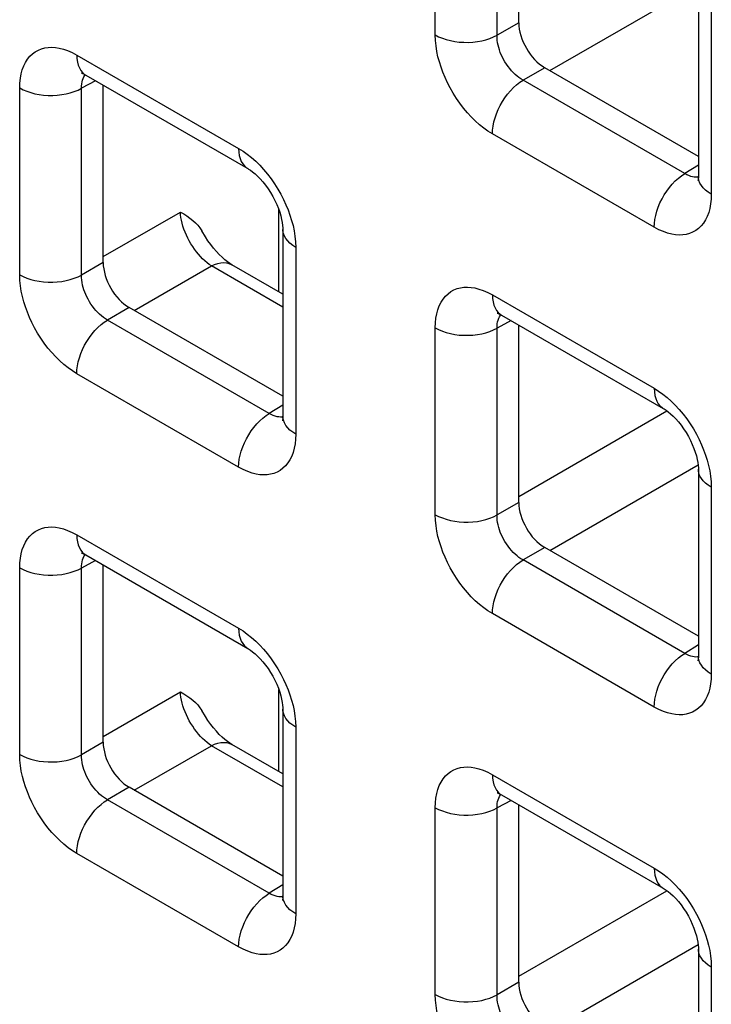
# Model space of a CAD drawing. Units: millimetres. Extents: x -45 to 54, y -212 to 83.
# Drawn here: x -22 to -17, y -32 to -25 of the extents above; entities that cross this region are included whole.
import ezdxf

# ---------------------------------------------------------------- set-up
doc = ezdxf.new("R2010")
doc.units = ezdxf.units.MM
doc.header["$LTSCALE"] = 16.335
doc.layers.add('RACCORDO', color=7, linetype='CONTINUOUS')

msp = doc.modelspace()

# ---------------------------------------------------------------- linework, layer by layer
at = {"layer": 'RACCORDO', "color": 250, "linetype": 'CONTINUOUS'}
for p, q in [((-18.9353, -25.0507), (-18.9353, -23.7792)), ((-18.5148, -25.0528), (-18.5148, -23.7814)), ((-18.1553, -25.2939), (-17.1462, -24.7113)), ((-17.0565, -24.8641), (-17.0565, -26.1355)), ((-18.3671, -24.9675), (-18.5148, -25.0528)), ((-21.3749, -25.1876), (-20.2737, -25.8233)), ((-18.1903, -25.2737), (-18.338, -25.3589)), ((-21.2474, -25.3626), (-21.3432, -25.4141)), ((-17.2369, -25.9947), (-18.338, -25.3589)), ((-21.7637, -26.6835), (-21.7637, -25.412)), ((-21.3432, -26.6856), (-21.3432, -25.4141)), ((-17.4453, -26.36), (-18.5464, -25.7242)), ((-17.1443, -25.9375), (-17.2369, -25.9947)), ((-17.1836, -26.0168), (-17.1959, -26.0135)), ((-21.1955, -26.5598), (-20.6703, -26.2566)), ((-20.0003, -26.7991), (-20.0003, -26.2399)), ((-19.8849, -26.4968), (-19.8849, -27.7683)), ((-21.1955, -26.6003), (-21.3432, -26.6856)), ((-20.9837, -26.9267), (-20.4585, -26.6235)), ((-19.9727, -26.904), (-20.4585, -26.6235)), ((-18.5464, -26.8207), (-17.4453, -27.4564)), ((-21.0188, -26.9065), (-21.1664, -26.9917)), ((-20.0653, -27.6275), (-21.1664, -26.9917)), ((-18.4189, -26.9957), (-18.5148, -27.0472)), ((-18.9353, -28.3166), (-18.9353, -27.0451)), ((-18.5148, -28.3187), (-18.5148, -27.0472)), ((-20.2737, -27.9928), (-21.3749, -27.357)), ((-19.9727, -27.5703), (-20.0653, -27.6275)), ((-18.3671, -28.1929), (-17.3582, -27.6104)), ((-20.012, -27.6496), (-20.0244, -27.6463)), ((-18.1553, -28.5598), (-17.1462, -27.9772)), ((-17.0565, -28.1299), (-17.0565, -29.4014)), ((-18.3671, -28.2334), (-18.5148, -28.3187)), ((-21.3749, -28.4534), (-20.2737, -29.0892)), ((-18.1903, -28.5396), (-18.338, -28.6248)), ((-21.7637, -29.9493), (-21.7637, -28.6779)), ((-21.2474, -28.6285), (-21.3432, -28.68)), ((-21.3432, -29.9515), (-21.3432, -28.68)), ((-17.2369, -29.2606), (-18.338, -28.6248)), ((-17.4453, -29.6259), (-18.5464, -28.9901)), ((-17.1443, -29.2034), (-17.2369, -29.2606)), ((-17.1836, -29.2827), (-17.1959, -29.2794)), ((-21.1955, -29.8257), (-20.6703, -29.5224)), ((-20.0003, -30.0649), (-20.0003, -29.5058)), ((-19.8849, -29.7627), (-19.8849, -31.0342)), ((-21.1955, -29.8662), (-21.3432, -29.9515)), ((-20.9837, -30.1926), (-20.4585, -29.8894)), ((-19.9727, -30.1698), (-20.4585, -29.8894)), ((-18.5464, -30.0865), (-17.4453, -30.7223)), ((-21.0188, -30.1724), (-21.1664, -30.2576)), ((-20.0653, -30.8934), (-21.1664, -30.2576)), ((-18.4189, -30.2616), (-18.5148, -30.3131)), ((-18.9353, -31.5824), (-18.9353, -30.311)), ((-18.5148, -31.5846), (-18.5148, -30.3131)), ((-20.2737, -31.2586), (-21.3749, -30.6229)), ((-19.9727, -30.8362), (-20.0653, -30.8934)), ((-18.3671, -31.4588), (-17.3582, -30.8762)), ((-20.012, -30.9154), (-20.0244, -30.9122)), ((-18.1553, -31.8257), (-17.1462, -31.2431)), ((-17.0565, -31.3958), (-17.0565, -32.6673)), ((-18.3671, -31.4993), (-18.5148, -31.5846))]:
    msp.add_line(p, q, dxfattribs=at)
at = {"layer": 'RACCORDO', "color": 7, "linetype": 'CONTINUOUS'}
for p, q in [((-18.3671, -24.9675), (-18.3671, -23.7598)), ((-17.1443, -24.7416), (-17.1443, -26.013)), ((-21.3127, -25.3249), (-20.2116, -25.9607)), ((-17.1443, -25.8777), (-18.1903, -25.2737)), ((-21.1955, -26.6003), (-21.1955, -25.3926)), ((-19.9727, -26.3744), (-19.9727, -27.6458)), ((-19.9727, -26.815), (-20.3196, -26.6147)), ((-19.9727, -27.5104), (-21.0188, -26.9065)), ((-18.4843, -26.958), (-17.3832, -27.5938)), ((-18.3671, -28.2334), (-18.3671, -27.0256)), ((-17.1443, -28.0075), (-17.1443, -29.2789)), ((-17.1443, -29.1435), (-18.1903, -28.5396)), ((-21.3127, -28.5908), (-20.2116, -29.2265)), ((-21.1955, -29.8662), (-21.1955, -28.6584)), ((-19.9727, -29.6402), (-19.9727, -30.9117)), ((-19.9727, -30.0809), (-20.3196, -29.8806)), ((-19.9727, -30.7763), (-21.0188, -30.1724)), ((-18.4843, -30.2239), (-17.3832, -30.8596)), ((-18.3671, -31.4993), (-18.3671, -30.2915)), ((-17.1443, -31.2733), (-17.1443, -32.5448))]:
    msp.add_line(p, q, dxfattribs=at)
at = {"layer": 'RACCORDO', "color": 250, "linetype": 'CONTINUOUS'}
for points in [[(-18.9353, -25.0507), (-18.9122, -25.0627), (-18.8871, -25.0733), (-18.8603, -25.0823), (-18.832, -25.0896), (-18.8025, -25.0953), (-18.7722, -25.0991), (-18.7413, -25.1011), (-18.7102, -25.1013), (-18.6793, -25.0996), (-18.6489, -25.096), (-18.6192, -25.0907), (-18.5907, -25.0836), (-18.5636, -25.0749), (-18.5382, -25.0646), (-18.5148, -25.0528)], [(-18.5464, -25.7242), (-18.5764, -25.7055), (-18.6058, -25.6846), (-18.6345, -25.6617), (-18.6627, -25.6366), (-18.6903, -25.6093), (-18.7169, -25.5803), (-18.7428, -25.5492), (-18.7679, -25.5164), (-18.7914, -25.4825), (-18.8133, -25.4476), (-18.8337, -25.4117), (-18.8523, -25.3759), (-18.8687, -25.3406), (-18.8832, -25.3054), (-18.896, -25.27), (-18.9072, -25.2346), (-18.9167, -25.199), (-18.9243, -25.1629), (-18.9299, -25.1261), (-18.9336, -25.0887), (-18.9353, -25.0507)], [(-18.338, -25.3589), (-18.3518, -25.3507), (-18.3654, -25.3414), (-18.3788, -25.331), (-18.3918, -25.3196), (-18.4045, -25.3074), (-18.4168, -25.2943), (-18.4287, -25.2802), (-18.4401, -25.2654), (-18.4509, -25.25), (-18.4609, -25.2341), (-18.4702, -25.2179), (-18.4785, -25.2015), (-18.4859, -25.1854), (-18.4924, -25.1694), (-18.4982, -25.1532), (-18.5031, -25.137), (-18.5072, -25.1209), (-18.5106, -25.1043), (-18.513, -25.0872), (-18.5145, -25.07), (-18.5148, -25.0528)], [(-21.7637, -25.412), (-21.7625, -25.3781), (-21.7591, -25.3462), (-21.7536, -25.3162), (-21.746, -25.2881), (-21.7362, -25.2619), (-21.7243, -25.2379), (-21.7104, -25.216), (-21.6944, -25.1963), (-21.6769, -25.1793), (-21.6576, -25.1651), (-21.6368, -25.1536), (-21.615, -25.1447), (-21.5927, -25.1387), (-21.5694, -25.1354), (-21.5452, -25.1346), (-21.5201, -25.1361), (-21.4941, -25.1401), (-21.4666, -25.1473), (-21.4375, -25.1576), (-21.4069, -25.1711), (-21.3749, -25.1876)], [(-21.3749, -25.1876), (-21.3737, -25.2122), (-21.3703, -25.2353), (-21.3647, -25.2566), (-21.3569, -25.2758), (-21.3471, -25.2927), (-21.3352, -25.3072), (-21.3215, -25.3192), (-21.3128, -25.3249)], [(-21.3432, -25.4141), (-21.3429, -25.399), (-21.3417, -25.3846), (-21.3393, -25.371), (-21.336, -25.3583), (-21.3318, -25.3465), (-21.3266, -25.3357), (-21.3203, -25.3257), (-21.3175, -25.3223)], [(-18.5464, -25.7242), (-18.5453, -25.6982), (-18.5419, -25.6712), (-18.5363, -25.6435), (-18.5285, -25.6152), (-18.5186, -25.5869), (-18.5068, -25.5587), (-18.4931, -25.531), (-18.4777, -25.504), (-18.4608, -25.4781), (-18.4425, -25.4535), (-18.4231, -25.4305), (-18.4027, -25.4093), (-18.3815, -25.3902), (-18.3599, -25.3733), (-18.338, -25.3589)], [(-21.7637, -25.412), (-21.7406, -25.424), (-21.7156, -25.4346), (-21.6887, -25.4436), (-21.6604, -25.451), (-21.6309, -25.4566), (-21.6006, -25.4604), (-21.5697, -25.4624), (-21.5387, -25.4626), (-21.5078, -25.4609), (-21.4773, -25.4574), (-21.4477, -25.452), (-21.4191, -25.445), (-21.392, -25.4362), (-21.3666, -25.4259), (-21.3432, -25.4141)], [(-20.2737, -25.8233), (-20.2438, -25.8421), (-20.2144, -25.8629), (-20.1857, -25.8858), (-20.1575, -25.911), (-20.1299, -25.9382)], [(-20.2737, -25.8233), (-20.2726, -25.848), (-20.2692, -25.8711), (-20.2636, -25.8923), (-20.2558, -25.9116), (-20.2459, -25.9285), (-20.2341, -25.943), (-20.2204, -25.9549), (-20.2116, -25.9606)], [(-20.1299, -25.9382), (-20.1032, -25.9672), (-20.0773, -25.9983), (-20.0523, -26.0312), (-20.0288, -26.065), (-20.0069, -26.0999), (-19.9864, -26.1358), (-19.9679, -26.1716), (-19.9515, -26.2069), (-19.9369, -26.2422), (-19.9241, -26.2775)], [(-17.4453, -26.36), (-17.4442, -26.334), (-17.4408, -26.307), (-17.4351, -26.2792), (-17.4274, -26.251), (-17.4175, -26.2227), (-17.4057, -26.1945), (-17.392, -26.1668), (-17.3766, -26.1398), (-17.3596, -26.1139), (-17.3414, -26.0893), (-17.3219, -26.0663), (-17.3015, -26.0451), (-17.2804, -26.026), (-17.2588, -26.0091), (-17.2369, -25.9947)], [(-17.1959, -26.0135), (-17.209, -26.0088), (-17.2227, -26.0026), (-17.2369, -25.9947)], [(-17.1445, -26.0185), (-17.1498, -26.0192), (-17.1607, -26.0196), (-17.172, -26.0188), (-17.1836, -26.0168)], [(-17.0565, -26.1355), (-17.0772, -26.1222), (-17.0955, -26.1077), (-17.1111, -26.0922), (-17.1239, -26.0758), (-17.1336, -26.0588), (-17.1403, -26.0413), (-17.1438, -26.0235), (-17.1443, -26.013)], [(-17.0565, -26.1355), (-17.0577, -26.1694), (-17.0611, -26.2013), (-17.0665, -26.2313), (-17.0742, -26.2595), (-17.084, -26.2857), (-17.0958, -26.3096), (-17.1098, -26.3315), (-17.1257, -26.3512), (-17.1433, -26.3682), (-17.1625, -26.3824), (-17.1834, -26.3939), (-17.2051, -26.4028), (-17.2275, -26.4088), (-17.2508, -26.4122), (-17.275, -26.413), (-17.3001, -26.4114), (-17.3261, -26.4074), (-17.3536, -26.4003), (-17.3827, -26.3899), (-17.4133, -26.3765), (-17.4453, -26.36)], [(-20.4585, -26.6235), (-20.4736, -26.6132), (-20.4887, -26.6016), (-20.5037, -26.5889), (-20.5184, -26.575), (-20.5329, -26.5601), (-20.547, -26.5441), (-20.5607, -26.5273), (-20.5738, -26.5097), (-20.5864, -26.4914), (-20.5983, -26.4725), (-20.6095, -26.4531), (-20.6199, -26.4334), (-20.6295, -26.4133), (-20.6382, -26.3931), (-20.6459, -26.3728), (-20.6526, -26.3526), (-20.6583, -26.3326), (-20.663, -26.3128), (-20.6665, -26.2935), (-20.669, -26.2747), (-20.6703, -26.2566)], [(-19.9241, -26.2775), (-19.9129, -26.313), (-19.9034, -26.3485), (-19.8958, -26.3846), (-19.8903, -26.4214), (-19.8866, -26.4589), (-19.8849, -26.4968)], [(-19.8849, -26.4968), (-19.9057, -26.4835), (-19.924, -26.469), (-19.9396, -26.4535), (-19.9523, -26.4372), (-19.9621, -26.4202), (-19.9687, -26.4027), (-19.9722, -26.3848), (-19.9727, -26.3744)], [(-20.4585, -26.6235), (-20.4372, -26.6137), (-20.4161, -26.6066), (-20.3957, -26.6022), (-20.376, -26.6007), (-20.3572, -26.6019), (-20.3396, -26.6059), (-20.3233, -26.6127), (-20.3196, -26.6147)], [(-21.7637, -26.6835), (-21.7406, -26.6955), (-21.7156, -26.706), (-21.6887, -26.715), (-21.6604, -26.7224), (-21.6309, -26.728), (-21.6006, -26.7319), (-21.5697, -26.7339), (-21.5387, -26.734), (-21.5078, -26.7323), (-21.4773, -26.7288), (-21.4477, -26.7235), (-21.4191, -26.7164), (-21.392, -26.7077), (-21.3666, -26.6974), (-21.3432, -26.6856)], [(-21.3749, -27.357), (-21.4048, -27.3382), (-21.4342, -27.3174), (-21.4629, -27.2945), (-21.4911, -27.2693), (-21.5187, -27.2421), (-21.5454, -27.2131), (-21.5713, -27.182), (-21.5963, -27.1491), (-21.6198, -27.1153), (-21.6417, -27.0804), (-21.6622, -27.0445), (-21.6807, -27.0087), (-21.6971, -26.9734), (-21.7116, -26.9381), (-21.7244, -26.9028), (-21.7357, -26.8673), (-21.7452, -26.8318), (-21.7527, -26.7957), (-21.7583, -26.7589), (-21.762, -26.7215), (-21.7637, -26.6835)], [(-21.1664, -26.9917), (-21.1802, -26.9835), (-21.1938, -26.9741), (-21.2072, -26.9638), (-21.2202, -26.9524), (-21.2329, -26.9402), (-21.2452, -26.9271), (-21.2571, -26.913), (-21.2686, -26.8981), (-21.2793, -26.8827), (-21.2893, -26.8669), (-21.2986, -26.8506), (-21.307, -26.8343), (-21.3144, -26.8182), (-21.3209, -26.8022), (-21.3266, -26.786), (-21.3315, -26.7698), (-21.3356, -26.7536), (-21.339, -26.7371), (-21.3414, -26.72), (-21.3429, -26.7028), (-21.3432, -26.6856)], [(-18.9353, -27.0451), (-18.934, -27.0112), (-18.9307, -26.9793), (-18.9252, -26.9493), (-18.9175, -26.9212), (-18.9077, -26.895), (-18.8959, -26.871), (-18.882, -26.8491), (-18.866, -26.8294), (-18.8485, -26.8124), (-18.8292, -26.7982), (-18.8084, -26.7867), (-18.7866, -26.7778), (-18.7642, -26.7718), (-18.741, -26.7685), (-18.7167, -26.7677), (-18.6917, -26.7692), (-18.6656, -26.7732), (-18.6381, -26.7804), (-18.609, -26.7907), (-18.5785, -26.8042), (-18.5464, -26.8207)], [(-18.5464, -26.8207), (-18.5453, -26.8453), (-18.5419, -26.8684), (-18.5363, -26.8897), (-18.5285, -26.9089), (-18.5186, -26.9258), (-18.5068, -26.9403), (-18.4931, -26.9523), (-18.4843, -26.958)], [(-21.3749, -27.357), (-21.3737, -27.331), (-21.3703, -27.304), (-21.3647, -27.2762), (-21.3569, -27.248), (-21.3471, -27.2197), (-21.3352, -27.1915), (-21.3215, -27.1638), (-21.3061, -27.1368), (-21.2892, -27.1109), (-21.2709, -27.0863), (-21.2515, -27.0633), (-21.2311, -27.0421), (-21.21, -27.023), (-21.1883, -27.0061), (-21.1664, -26.9917)], [(-18.5148, -27.0472), (-18.5145, -27.0321), (-18.5132, -27.0177), (-18.5109, -27.0041), (-18.5076, -26.9914), (-18.5034, -26.9796), (-18.4981, -26.9688), (-18.4919, -26.9588), (-18.4891, -26.9554)], [(-18.9353, -27.0451), (-18.9122, -27.0571), (-18.8871, -27.0677), (-18.8603, -27.0767), (-18.832, -27.0841), (-18.8025, -27.0897), (-18.7722, -27.0935), (-18.7413, -27.0955), (-18.7102, -27.0957), (-18.6793, -27.094), (-18.6489, -27.0905), (-18.6192, -27.0851), (-18.5907, -27.0781), (-18.5636, -27.0693), (-18.5382, -27.059), (-18.5148, -27.0472)], [(-17.4453, -27.4564), (-17.4153, -27.4752), (-17.386, -27.496), (-17.3572, -27.5189), (-17.3291, -27.5441), (-17.3015, -27.5713)], [(-17.4453, -27.4564), (-17.4442, -27.4811), (-17.4408, -27.5042), (-17.4351, -27.5254), (-17.4274, -27.5447), (-17.4175, -27.5616), (-17.4057, -27.5761), (-17.392, -27.588), (-17.3832, -27.5937)], [(-17.3015, -27.5713), (-17.2748, -27.6003), (-17.2489, -27.6314), (-17.2239, -27.6643), (-17.2004, -27.6981), (-17.1784, -27.733), (-17.158, -27.7689), (-17.1395, -27.8047), (-17.123, -27.84), (-17.1085, -27.8753), (-17.0957, -27.9106)], [(-20.2737, -27.9928), (-20.2726, -27.9668), (-20.2692, -27.9398), (-20.2636, -27.912), (-20.2558, -27.8838), (-20.2459, -27.8555), (-20.2341, -27.8273), (-20.2204, -27.7996), (-20.205, -27.7726), (-20.1881, -27.7467), (-20.1698, -27.7221), (-20.1503, -27.699), (-20.13, -27.6779), (-20.1088, -27.6588), (-20.0872, -27.6419), (-20.0653, -27.6275)], [(-20.0244, -27.6463), (-20.0374, -27.6416), (-20.0511, -27.6353), (-20.0653, -27.6275)], [(-19.9729, -27.6513), (-19.9782, -27.652), (-19.9891, -27.6524), (-20.0004, -27.6515), (-20.012, -27.6496)], [(-19.8849, -27.7683), (-19.9057, -27.755), (-19.924, -27.7405), (-19.9396, -27.725), (-19.9523, -27.7086), (-19.9621, -27.6916), (-19.9687, -27.6741), (-19.9722, -27.6563), (-19.9727, -27.6458)], [(-19.8849, -27.7683), (-19.8861, -27.8022), (-19.8895, -27.8341), (-19.895, -27.8641), (-19.9026, -27.8923), (-19.9124, -27.9184), (-19.9242, -27.9424), (-19.9382, -27.9643), (-19.9542, -27.984), (-19.9717, -28.001), (-19.991, -28.0152), (-20.0118, -28.0267), (-20.0336, -28.0356), (-20.0559, -28.0416), (-20.0792, -28.0449), (-20.1034, -28.0457), (-20.1285, -28.0442), (-20.1545, -28.0402), (-20.182, -28.033), (-20.2111, -28.0227), (-20.2417, -28.0093), (-20.2737, -27.9928)], [(-17.0957, -27.9106), (-17.0845, -27.9461), (-17.075, -27.9816), (-17.0674, -28.0177), (-17.0618, -28.0545), (-17.0582, -28.092), (-17.0565, -28.1299)], [(-17.0565, -28.1299), (-17.0772, -28.1166), (-17.0955, -28.1021), (-17.1111, -28.0866), (-17.1239, -28.0703), (-17.1336, -28.0533), (-17.1403, -28.0357), (-17.1438, -28.0179), (-17.1443, -28.0075)], [(-18.9353, -28.3166), (-18.9122, -28.3286), (-18.8871, -28.3391), (-18.8603, -28.3481), (-18.832, -28.3555), (-18.8025, -28.3611), (-18.7722, -28.365), (-18.7413, -28.367), (-18.7102, -28.3671), (-18.6793, -28.3654), (-18.6489, -28.3619), (-18.6192, -28.3566), (-18.5907, -28.3495), (-18.5636, -28.3408), (-18.5382, -28.3305), (-18.5148, -28.3187)], [(-18.5464, -28.9901), (-18.5764, -28.9713), (-18.6058, -28.9505), (-18.6345, -28.9276), (-18.6627, -28.9024), (-18.6903, -28.8752), (-18.7169, -28.8462), (-18.7428, -28.8151), (-18.7679, -28.7822), (-18.7914, -28.7484), (-18.8133, -28.7135), (-18.8337, -28.6776), (-18.8523, -28.6418), (-18.8687, -28.6065), (-18.8832, -28.5712), (-18.896, -28.5359), (-18.9072, -28.5004), (-18.9167, -28.4649), (-18.9243, -28.4288), (-18.9299, -28.392), (-18.9336, -28.3545), (-18.9353, -28.3166)], [(-18.338, -28.6248), (-18.3518, -28.6166), (-18.3654, -28.6072), (-18.3788, -28.5969), (-18.3918, -28.5855), (-18.4045, -28.5733), (-18.4168, -28.5601), (-18.4287, -28.5461), (-18.4401, -28.5312), (-18.4509, -28.5158), (-18.4609, -28.5), (-18.4702, -28.4837), (-18.4785, -28.4674), (-18.4859, -28.4513), (-18.4924, -28.4353), (-18.4982, -28.4191), (-18.5031, -28.4029), (-18.5072, -28.3867), (-18.5106, -28.3701), (-18.513, -28.3531), (-18.5145, -28.3359), (-18.5148, -28.3187)], [(-21.7637, -28.6779), (-21.7625, -28.644), (-21.7591, -28.6121), (-21.7536, -28.5821), (-21.746, -28.5539), (-21.7362, -28.5278), (-21.7243, -28.5038), (-21.7104, -28.4819), (-21.6944, -28.4622), (-21.6769, -28.4452), (-21.6576, -28.431), (-21.6368, -28.4195), (-21.615, -28.4106), (-21.5927, -28.4046), (-21.5694, -28.4012), (-21.5452, -28.4004), (-21.5201, -28.402), (-21.4941, -28.406), (-21.4666, -28.4131), (-21.4375, -28.4235), (-21.4069, -28.4369), (-21.3749, -28.4534)], [(-21.3749, -28.4534), (-21.3737, -28.4781), (-21.3703, -28.5012), (-21.3647, -28.5224), (-21.3569, -28.5417), (-21.3471, -28.5586), (-21.3352, -28.5731), (-21.3215, -28.585), (-21.3128, -28.5907)], [(-21.3432, -28.68), (-21.3429, -28.6649), (-21.3417, -28.6505), (-21.3393, -28.6369), (-21.336, -28.6242), (-21.3318, -28.6124), (-21.3266, -28.6016), (-21.3203, -28.5916), (-21.3175, -28.5881)], [(-21.7637, -28.6779), (-21.7406, -28.6899), (-21.7156, -28.7005), (-21.6887, -28.7095), (-21.6604, -28.7168), (-21.6309, -28.7225), (-21.6006, -28.7263), (-21.5697, -28.7283), (-21.5387, -28.7285), (-21.5078, -28.7268), (-21.4773, -28.7232), (-21.4477, -28.7179), (-21.4191, -28.7108), (-21.392, -28.7021), (-21.3666, -28.6918), (-21.3432, -28.68)], [(-18.5464, -28.9901), (-18.5453, -28.9641), (-18.5419, -28.9371), (-18.5363, -28.9093), (-18.5285, -28.8811), (-18.5186, -28.8528), (-18.5068, -28.8246), (-18.4931, -28.7969), (-18.4777, -28.7699), (-18.4608, -28.744), (-18.4425, -28.7194), (-18.4231, -28.6964), (-18.4027, -28.6752), (-18.3815, -28.6561), (-18.3599, -28.6392), (-18.338, -28.6248)], [(-20.2737, -29.0892), (-20.2438, -29.1079), (-20.2144, -29.1288), (-20.1857, -29.1517), (-20.1575, -29.1768), (-20.1299, -29.2041)], [(-20.2737, -29.0892), (-20.2726, -29.1139), (-20.2692, -29.137), (-20.2636, -29.1582), (-20.2558, -29.1774), (-20.2459, -29.1944), (-20.2341, -29.2089), (-20.2204, -29.2208), (-20.2116, -29.2265)], [(-20.1299, -29.2041), (-20.1032, -29.2331), (-20.0773, -29.2642), (-20.0523, -29.2971), (-20.0288, -29.3309), (-20.0069, -29.3658), (-19.9864, -29.4017), (-19.9679, -29.4375), (-19.9515, -29.4728), (-19.9369, -29.508), (-19.9241, -29.5434)], [(-17.4453, -29.6259), (-17.4442, -29.5999), (-17.4408, -29.5729), (-17.4351, -29.5451), (-17.4274, -29.5169), (-17.4175, -29.4886), (-17.4057, -29.4604), (-17.392, -29.4326), (-17.3766, -29.4057), (-17.3596, -29.3798), (-17.3414, -29.3552), (-17.3219, -29.3321), (-17.3015, -29.311), (-17.2804, -29.2919), (-17.2588, -29.275), (-17.2369, -29.2606)], [(-17.1959, -29.2794), (-17.209, -29.2747), (-17.2227, -29.2684), (-17.2369, -29.2606)], [(-17.1445, -29.2844), (-17.1498, -29.2851), (-17.1607, -29.2854), (-17.172, -29.2846), (-17.1836, -29.2827)], [(-17.0565, -29.4014), (-17.0772, -29.3881), (-17.0955, -29.3736), (-17.1111, -29.3581), (-17.1239, -29.3417), (-17.1336, -29.3247), (-17.1403, -29.3072), (-17.1438, -29.2894), (-17.1443, -29.2789)], [(-17.0565, -29.4014), (-17.0577, -29.4353), (-17.0611, -29.4672), (-17.0665, -29.4972), (-17.0742, -29.5254), (-17.084, -29.5515), (-17.0958, -29.5755), (-17.1098, -29.5974), (-17.1257, -29.6171), (-17.1433, -29.6341), (-17.1625, -29.6483), (-17.1834, -29.6598), (-17.2051, -29.6687), (-17.2275, -29.6747), (-17.2508, -29.678), (-17.275, -29.6788), (-17.3001, -29.6773), (-17.3261, -29.6733), (-17.3536, -29.6661), (-17.3827, -29.6558), (-17.4133, -29.6424), (-17.4453, -29.6259)], [(-20.4585, -29.8894), (-20.4736, -29.8791), (-20.4887, -29.8675), (-20.5037, -29.8548), (-20.5184, -29.8409), (-20.5329, -29.8259), (-20.547, -29.81), (-20.5607, -29.7932), (-20.5738, -29.7756), (-20.5864, -29.7573), (-20.5983, -29.7384), (-20.6095, -29.719), (-20.6199, -29.6993), (-20.6295, -29.6792), (-20.6382, -29.659), (-20.6459, -29.6387), (-20.6526, -29.6185), (-20.6583, -29.5985), (-20.663, -29.5787), (-20.6665, -29.5594), (-20.669, -29.5406), (-20.6703, -29.5224)], [(-19.9241, -29.5434), (-19.9129, -29.5788), (-19.9034, -29.6144), (-19.8958, -29.6505), (-19.8903, -29.6873), (-19.8866, -29.7247), (-19.8849, -29.7627)], [(-19.8849, -29.7627), (-19.9057, -29.7494), (-19.924, -29.7349), (-19.9396, -29.7194), (-19.9523, -29.7031), (-19.9621, -29.686), (-19.9687, -29.6685), (-19.9722, -29.6507), (-19.9727, -29.6403)], [(-20.4585, -29.8894), (-20.4372, -29.8796), (-20.4161, -29.8725), (-20.3957, -29.8681), (-20.376, -29.8665), (-20.3572, -29.8678), (-20.3396, -29.8718), (-20.3233, -29.8785), (-20.3196, -29.8806)], [(-21.7637, -29.9493), (-21.7406, -29.9614), (-21.7156, -29.9719), (-21.6887, -29.9809), (-21.6604, -29.9883), (-21.6309, -29.9939), (-21.6006, -29.9978), (-21.5697, -29.9998), (-21.5387, -29.9999), (-21.5078, -29.9982), (-21.4773, -29.9947), (-21.4477, -29.9894), (-21.4191, -29.9823), (-21.392, -29.9735), (-21.3666, -29.9632), (-21.3432, -29.9515)], [(-21.3749, -30.6229), (-21.4048, -30.6041), (-21.4342, -30.5833), (-21.4629, -30.5604), (-21.4911, -30.5352), (-21.5187, -30.508), (-21.5454, -30.479), (-21.5713, -30.4479), (-21.5963, -30.415), (-21.6198, -30.3812), (-21.6417, -30.3463), (-21.6622, -30.3104), (-21.6807, -30.2746), (-21.6971, -30.2393), (-21.7116, -30.204), (-21.7244, -30.1686), (-21.7357, -30.1332), (-21.7452, -30.0977), (-21.7527, -30.0616), (-21.7583, -30.0247), (-21.762, -29.9873), (-21.7637, -29.9493)], [(-21.1664, -30.2576), (-21.1802, -30.2494), (-21.1938, -30.24), (-21.2072, -30.2296), (-21.2202, -30.2183), (-21.2329, -30.2061), (-21.2452, -30.1929), (-21.2571, -30.1789), (-21.2686, -30.164), (-21.2793, -30.1486), (-21.2893, -30.1328), (-21.2986, -30.1165), (-21.307, -30.1002), (-21.3144, -30.0841), (-21.3209, -30.068), (-21.3266, -30.0519), (-21.3315, -30.0357), (-21.3356, -30.0195), (-21.339, -30.0029), (-21.3414, -29.9859), (-21.3429, -29.9687), (-21.3432, -29.9515)], [(-18.9353, -30.311), (-18.934, -30.2771), (-18.9307, -30.2452), (-18.9252, -30.2152), (-18.9175, -30.187), (-18.9077, -30.1609), (-18.8959, -30.1369), (-18.882, -30.115), (-18.866, -30.0953), (-18.8485, -30.0783), (-18.8292, -30.0641), (-18.8084, -30.0526), (-18.7866, -30.0437), (-18.7642, -30.0377), (-18.741, -30.0343), (-18.7167, -30.0335), (-18.6917, -30.0351), (-18.6656, -30.0391), (-18.6381, -30.0462), (-18.609, -30.0566), (-18.5785, -30.07), (-18.5464, -30.0865)], [(-18.5464, -30.0865), (-18.5453, -30.1112), (-18.5419, -30.1343), (-18.5363, -30.1555), (-18.5285, -30.1748), (-18.5186, -30.1917), (-18.5068, -30.2062), (-18.4931, -30.2181), (-18.4843, -30.2238)], [(-18.5148, -30.3131), (-18.5145, -30.298), (-18.5132, -30.2836), (-18.5109, -30.27), (-18.5076, -30.2573), (-18.5034, -30.2455), (-18.4981, -30.2347), (-18.4919, -30.2247), (-18.4891, -30.2212)], [(-21.3749, -30.6229), (-21.3737, -30.5969), (-21.3703, -30.5699), (-21.3647, -30.5421), (-21.3569, -30.5139), (-21.3471, -30.4856), (-21.3352, -30.4574), (-21.3215, -30.4296), (-21.3061, -30.4027), (-21.2892, -30.3768), (-21.2709, -30.3522), (-21.2515, -30.3291), (-21.2311, -30.308), (-21.21, -30.2889), (-21.1883, -30.272), (-21.1664, -30.2576)], [(-18.9353, -30.311), (-18.9122, -30.323), (-18.8871, -30.3336), (-18.8603, -30.3426), (-18.832, -30.3499), (-18.8025, -30.3556), (-18.7722, -30.3594), (-18.7413, -30.3614), (-18.7102, -30.3616), (-18.6793, -30.3599), (-18.6489, -30.3563), (-18.6192, -30.351), (-18.5907, -30.3439), (-18.5636, -30.3352), (-18.5382, -30.3249), (-18.5148, -30.3131)], [(-17.4453, -30.7223), (-17.4153, -30.741), (-17.386, -30.7619), (-17.3572, -30.7848), (-17.3291, -30.8099), (-17.3015, -30.8372)], [(-17.4453, -30.7223), (-17.4442, -30.747), (-17.4408, -30.7701), (-17.4351, -30.7913), (-17.4274, -30.8105), (-17.4175, -30.8275), (-17.4057, -30.842), (-17.392, -30.8539), (-17.3832, -30.8596)], [(-20.2737, -31.2586), (-20.2726, -31.2327), (-20.2692, -31.2057), (-20.2636, -31.1779), (-20.2558, -31.1497), (-20.2459, -31.1213), (-20.2341, -31.0932), (-20.2204, -31.0654), (-20.205, -31.0385), (-20.1881, -31.0125), (-20.1698, -30.9879), (-20.1503, -30.9649), (-20.13, -30.9438), (-20.1088, -30.9246), (-20.0872, -30.9078), (-20.0653, -30.8934)], [(-20.0244, -30.9122), (-20.0374, -30.9075), (-20.0511, -30.9012), (-20.0653, -30.8934)], [(-17.3015, -30.8372), (-17.2748, -30.8662), (-17.2489, -30.8973), (-17.2239, -30.9302), (-17.2004, -30.964), (-17.1784, -30.9989), (-17.158, -31.0348), (-17.1395, -31.0706), (-17.123, -31.1059), (-17.1085, -31.1411), (-17.0957, -31.1765)], [(-19.9729, -30.9171), (-19.9782, -30.9179), (-19.9891, -30.9182), (-20.0004, -30.9174), (-20.012, -30.9154)], [(-19.8849, -31.0342), (-19.9057, -31.0208), (-19.924, -31.0064), (-19.9396, -30.9909), (-19.9523, -30.9745), (-19.9621, -30.9575), (-19.9687, -30.94), (-19.9722, -30.9222), (-19.9727, -30.9117)], [(-19.8849, -31.0342), (-19.8861, -31.0681), (-19.8895, -31.1), (-19.895, -31.13), (-19.9026, -31.1581), (-19.9124, -31.1843), (-19.9242, -31.2083), (-19.9382, -31.2302), (-19.9542, -31.2498), (-19.9717, -31.2669), (-19.991, -31.2811), (-20.0118, -31.2926), (-20.0336, -31.3014), (-20.0559, -31.3075), (-20.0792, -31.3108), (-20.1034, -31.3116), (-20.1285, -31.3101), (-20.1545, -31.3061), (-20.182, -31.2989), (-20.2111, -31.2886), (-20.2417, -31.2751), (-20.2737, -31.2586)], [(-17.0957, -31.1765), (-17.0845, -31.2119), (-17.075, -31.2475), (-17.0674, -31.2836), (-17.0618, -31.3204), (-17.0582, -31.3578), (-17.0565, -31.3958)], [(-17.0565, -31.3958), (-17.0772, -31.3825), (-17.0955, -31.368), (-17.1111, -31.3525), (-17.1239, -31.3362), (-17.1336, -31.3191), (-17.1403, -31.3016), (-17.1438, -31.2838), (-17.1443, -31.2734)], [(-18.9353, -31.5824), (-18.9122, -31.5945), (-18.8871, -31.605), (-18.8603, -31.614), (-18.832, -31.6214), (-18.8025, -31.627), (-18.7722, -31.6309), (-18.7413, -31.6329), (-18.7102, -31.633), (-18.6793, -31.6313), (-18.6489, -31.6278), (-18.6192, -31.6225), (-18.5907, -31.6154), (-18.5636, -31.6066), (-18.5382, -31.5963), (-18.5148, -31.5846)], [(-18.5464, -32.256), (-18.5764, -32.2372), (-18.6058, -32.2164), (-18.6345, -32.1935), (-18.6627, -32.1683), (-18.6903, -32.1411), (-18.7169, -32.1121), (-18.7428, -32.081), (-18.7679, -32.0481), (-18.7914, -32.0143), (-18.8133, -31.9794), (-18.8337, -31.9435), (-18.8523, -31.9077), (-18.8687, -31.8724), (-18.8832, -31.8371), (-18.896, -31.8017), (-18.9072, -31.7663), (-18.9167, -31.7308), (-18.9243, -31.6947), (-18.9299, -31.6578), (-18.9336, -31.6204), (-18.9353, -31.5824)], [(-18.338, -31.8907), (-18.3518, -31.8825), (-18.3654, -31.8731), (-18.3788, -31.8627), (-18.3918, -31.8514), (-18.4045, -31.8392), (-18.4168, -31.826), (-18.4287, -31.812), (-18.4401, -31.7971), (-18.4509, -31.7817), (-18.4609, -31.7659), (-18.4702, -31.7496), (-18.4785, -31.7333), (-18.4859, -31.7172), (-18.4924, -31.7011), (-18.4982, -31.685), (-18.5031, -31.6688), (-18.5072, -31.6526), (-18.5106, -31.636), (-18.513, -31.619), (-18.5145, -31.6018), (-18.5148, -31.5846)]]:
    msp.add_lwpolyline(points, dxfattribs=at)
at = {"layer": 'RACCORDO', "color": 7, "linetype": 'CONTINUOUS'}
for points in [[(-21.336, -25.3121), (-21.3372, -25.3121), (-21.3412, -25.3118), (-21.3423, -25.3117), (-21.3407, -25.3121), (-21.3364, -25.3135), (-21.3298, -25.3161), (-21.3211, -25.3203), (-21.3128, -25.3249)], [(-20.2116, -25.9606), (-20.2065, -25.9637), (-20.1931, -25.9725), (-20.1781, -25.9836), (-20.1619, -25.997), (-20.1447, -26.0129), (-20.1269, -26.0312), (-20.1089, -26.0516), (-20.0909, -26.0742), (-20.0734, -26.0984), (-20.0567, -26.1239), (-20.0411, -26.1506), (-20.0268, -26.1778), (-20.0141, -26.2051), (-20.003, -26.2322), (-19.9938, -26.2584), (-19.9864, -26.2834), (-19.9807, -26.3068), (-19.9767, -26.3282), (-19.9742, -26.3473), (-19.973, -26.3639), (-19.9727, -26.3744)], [(-17.1443, -26.013), (-17.1446, -26.0234), (-17.1454, -26.0328), (-17.1464, -26.0396), (-17.1473, -26.0437), (-17.1477, -26.0451)], [(-20.6703, -26.2566), (-20.6476, -26.2695), (-20.626, -26.2833), (-20.6056, -26.2978), (-20.5862, -26.313), (-20.5681, -26.329), (-20.5515, -26.3462), (-20.5366, -26.3647), (-20.5232, -26.3843)], [(-20.3196, -26.6147), (-20.3337, -26.606), (-20.3502, -26.5945), (-20.3678, -26.5807), (-20.3864, -26.5645), (-20.4057, -26.546), (-20.4252, -26.5253), (-20.4446, -26.5025), (-20.4637, -26.478), (-20.4822, -26.4519), (-20.4998, -26.4246), (-20.5232, -26.3843)], [(-18.5076, -26.9452), (-18.5087, -26.9452), (-18.5128, -26.9449), (-18.5139, -26.9448), (-18.5122, -26.9452), (-18.508, -26.9466), (-18.5014, -26.9492), (-18.4926, -26.9534), (-18.4843, -26.958)], [(-17.3832, -27.5937), (-17.378, -27.5968), (-17.3646, -27.6056), (-17.3497, -27.6167), (-17.3335, -27.6301), (-17.3163, -27.646), (-17.2985, -27.6642), (-17.2805, -27.6847), (-17.2624, -27.7073), (-17.245, -27.7315), (-17.2283, -27.757), (-17.2126, -27.7837), (-17.1984, -27.8109), (-17.1857, -27.8382), (-17.1746, -27.8653), (-17.1654, -27.8915), (-17.158, -27.9164), (-17.1523, -27.9399), (-17.1483, -27.9613), (-17.1458, -27.9804), (-17.1446, -27.997), (-17.1443, -28.0075)], [(-19.9727, -27.6458), (-19.973, -27.6562), (-19.9738, -27.6656), (-19.9748, -27.6724), (-19.9757, -27.6765), (-19.9761, -27.6779)], [(-21.336, -28.5779), (-21.3372, -28.5779), (-21.3412, -28.5777), (-21.3423, -28.5776), (-21.3407, -28.578), (-21.3364, -28.5794), (-21.3298, -28.582), (-21.3211, -28.5862), (-21.3128, -28.5907)], [(-20.2116, -29.2265), (-20.2065, -29.2296), (-20.1931, -29.2384), (-20.1781, -29.2495), (-20.1619, -29.2629), (-20.1447, -29.2788), (-20.1269, -29.297), (-20.1089, -29.3175), (-20.0909, -29.34), (-20.0734, -29.3642), (-20.0567, -29.3898), (-20.0411, -29.4165), (-20.0268, -29.4437), (-20.0141, -29.471), (-20.003, -29.4981), (-19.9938, -29.5243), (-19.9864, -29.5492), (-19.9807, -29.5727), (-19.9767, -29.5941), (-19.9742, -29.6132), (-19.973, -29.6298), (-19.9727, -29.6403)], [(-17.1443, -29.2789), (-17.1446, -29.2893), (-17.1454, -29.2987), (-17.1464, -29.3055), (-17.1473, -29.3096), (-17.1477, -29.311)], [(-20.6703, -29.5224), (-20.6476, -29.5354), (-20.626, -29.5491), (-20.6056, -29.5637), (-20.5862, -29.5789), (-20.5681, -29.5949), (-20.5515, -29.612), (-20.5366, -29.6305), (-20.5232, -29.6502)], [(-20.3196, -29.8806), (-20.3337, -29.8719), (-20.3502, -29.8604), (-20.3678, -29.8466), (-20.3864, -29.8304), (-20.4057, -29.8118), (-20.4252, -29.7911), (-20.4446, -29.7684), (-20.4637, -29.7439), (-20.4822, -29.7178), (-20.4998, -29.6904), (-20.5232, -29.6502)], [(-18.5076, -30.211), (-18.5087, -30.211), (-18.5128, -30.2108), (-18.5139, -30.2107), (-18.5122, -30.2111), (-18.508, -30.2125), (-18.5014, -30.2151), (-18.4926, -30.2193), (-18.4843, -30.2238)], [(-17.3832, -30.8596), (-17.378, -30.8627), (-17.3646, -30.8715), (-17.3497, -30.8825), (-17.3335, -30.896), (-17.3163, -30.9119), (-17.2985, -30.9301), (-17.2805, -30.9506), (-17.2624, -30.9731), (-17.245, -30.9973), (-17.2283, -31.0229), (-17.2126, -31.0496), (-17.1984, -31.0768), (-17.1857, -31.1041), (-17.1746, -31.1312), (-17.1654, -31.1574), (-17.158, -31.1823), (-17.1523, -31.2058), (-17.1483, -31.2272), (-17.1458, -31.2463), (-17.1446, -31.2629), (-17.1443, -31.2734)], [(-19.9727, -30.9117), (-19.973, -30.9221), (-19.9738, -30.9315), (-19.9748, -30.9382), (-19.9757, -30.9424), (-19.9761, -30.9438)]]:
    msp.add_lwpolyline(points, dxfattribs=at)
for centre in [(-18.1903, -25.0696), (-21.0187, -26.7024), (-18.1903, -28.3355), (-21.0187, -29.9682), (-18.1903, -31.6013)]:
    msp.add_ellipse(centre, major_axis=(-0.125, 0.2165), ratio=0.577508, start_param=0.785502, end_param=2.355994, dxfattribs=at)

doc.saveas('drawing.dxf')
